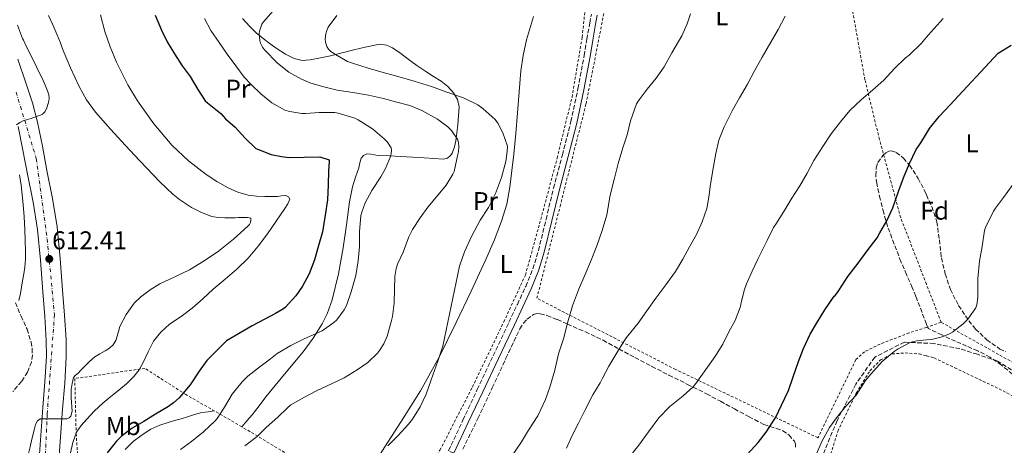
# Model space of a CAD drawing. Units: metres. Extents: x 610376 to 613810, y 4759395 to 4761764.
# Drawn here: x 611571 to 611955, y 4760725 to 4760890 of the extents above; entities that cross this region are included whole.
import ezdxf
from ezdxf.enums import TextEntityAlignment as Align

# ---------------------------------------------------------------- set-up
doc = ezdxf.new("R2010")
doc.units = ezdxf.units.M
doc.header["$MEASUREMENT"] = 0
for name, pattern in [('DGN Style 2', [1.739922, 1.043953, -0.695969]), ('DGN Style 3', [2.435891, 1.739922, -0.695969]), ('DGN Style 4', [2.785615, 1.391938, -0.695969, 0.00174, -0.695969])]:
    doc.linetypes.add(name, pattern=pattern)
for name, color, linetype, lineweight in [('Camino', 7, 'DGN Style 3', 0), ('Carretera', 9, 'Continuous', 0), ('Cota de punto acotado terreno', 7, 'Continuous', 0), ('Curva de nivel directora', 30, 'Continuous', 30), ('Curva de nivel intermedia', 30, 'Continuous', 0), ('Eje de carretera', 7, 'DGN Style 4', 0), ('Etiqueta de uso rústico', 92, 'Continuous', 0), ('Etiqueta de zona arbolada', 92, 'Continuous', 0), ('Línea de asfalto', 7, 'Continuous', 13), ('Línea de cambio de uso (parcela vista)', 92, 'Continuous', 0), ('Margen derecho', 7, 'Continuous', 0), ('Punto acotado terreno (símbolo)', 7, 'Continuous', 0), ('Senda', 7, 'DGN Style 3', 0), ('Tela metálica o alambrada', 7, 'DGN Style 2', 0), ('Zona arbolada', 92, 'DGN Style 3', 0)]:
    doc.layers.add(name, color=color, linetype=linetype, lineweight=lineweight)
doc.styles.add('Style-Arial', font='arial.ttf')

# ---------------------------------------------------------------- blocks, each defined once
blk = doc.blocks.new('5PATER')
at = {"layer": 'Punto acotado terreno (símbolo)', "linetype": 'Continuous', "lineweight": 0}
h = blk.add_hatch(color=51, dxfattribs=at)
edge = h.paths.add_edge_path()
edge.add_ellipse((0, 0), major_axis=(-0.11, -0.111), ratio=0.999422, start_angle=0, end_angle=360)

msp = doc.modelspace()

# ---------------------------------------------------------------- linework, layer by layer
at = {"layer": 'Camino', "color": 7, "linetype": 'DGN Style 3', "lineweight": 0}
msp.add_polyline3d([(611740.02, 4760721.59, 640.06), (611737.9, 4760722.59, 640.06), (611743.52, 4760734.53, 640.06), (611749.13, 4760746.46, 640.06), (611755.3, 4760759.53, 640.07), (611761.48, 4760772.59, 640.07), (611764.77, 4760779.58, 640.07), (611768.03, 4760786.59, 640.06), (611770.81, 4760793.43, 640.07), (611772.97, 4760800.49, 640.07), (611775.93, 4760812.65, 640.08), (611778.85, 4760824.81, 640.08), (611782.29, 4760837.75, 640.09), (611785.63, 4760850.72, 640.14), (611788.37, 4760863.55, 640.59), (611790.77, 4760876.45, 641.03), (611791.86, 4760882.78, 641.26), (611792.94, 4760889.12, 641), (611793.6, 4760892.58, 640.87)], dxfattribs=at)
at = {"layer": 'Carretera', "color": 9, "linetype": 'Continuous', "lineweight": 0}
for points in [[(611570.06, 4760875.02, 609.09), (611573.31, 4760865.5, 608.78), (611575.72, 4760858.08, 609.14), (611577.7, 4760850.55, 610.25), (611579.61, 4760841.15, 611.41), (611581.4, 4760831.72, 611.4), (611583.58, 4760820.78, 611.37), (611585.42, 4760809.77, 612.17), (611586.57, 4760797.43, 612.59), (611587.45, 4760785.08, 612.71), (611588.24, 4760775.43, 612.43), (611588.86, 4760765.79, 613.21), (611588.89, 4760759.03, 613.86), (611588.32, 4760748.9, 614.45), (611587.51, 4760738.76, 614.47), (611586.19, 4760720.71, 618.69)], [(611570.53, 4760622.17, 616.47), (611571.91, 4760635.22, 616.82), (611573.5, 4760656.22, 617.5), (611575.1, 4760677.36, 618.12), (611576.13, 4760690.31, 618.35), (611577.15, 4760703.24, 617.83), (611578.52, 4760721.28, 616.33), (611579.84, 4760739.35, 614.17), (611580.64, 4760749.42, 613.21), (611581.19, 4760759.22, 612.97), (611581.16, 4760765.52, 612.38), (611580.57, 4760774.87, 611.55), (611579.77, 4760784.49, 611.45), (611578.9, 4760796.8, 611.53), (611577.78, 4760808.78, 611.23), (611576.01, 4760819.39, 610.46), (611573.85, 4760830.25, 610.41), (611572.06, 4760839.66, 610.39), (611570.21, 4760848.8, 610.11)]]:
    msp.add_polyline3d(points, dxfattribs=at)
at = {"layer": 'Curva de nivel directora', "color": 30, "linetype": 'Continuous', "lineweight": 30, "elevation": 625, "flags": 128}
for points in [[(611623.55, 4760892.13), (611625.99, 4760886.29), (611628.22, 4760881.81), (611631.15, 4760877.06), (611634.11, 4760872.43), (611637.18, 4760868.27), (611640.17, 4760863.19), (611643.11, 4760858.88), (611643.95, 4760858.07), (611649.15, 4760853.84), (611650.98, 4760851.84), (611654.76, 4760848.51), (611658.7, 4760844.29), (611662.87, 4760840.32), (611663.82, 4760839.86), (611668.84, 4760837.97), (611672.79, 4760837.09), (611675.86, 4760836.82), (611681.66, 4760836.83), (611687.74, 4760836.98), (611691.38, 4760835.84), (611691.43, 4760835.07), (611691.14, 4760831.57), (611690.95, 4760826.1), (611690.7, 4760820.23), (611689.85, 4760814.34), (611688.79, 4760807.84), (611687.13, 4760802), (611685.66, 4760796.85)], [(611854.49, 4760721.18), (611858.55, 4760725.79), (611861.77, 4760729.87), (611865.48, 4760735.65), (611867.75, 4760740.26), (611870.37, 4760746.03), (611872.2, 4760751.3), (611874.36, 4760757.34), (611876.26, 4760762.43), (611878.84, 4760767.92), (611881.7, 4760772.8), (611884.54, 4760777.5), (611888.2, 4760782.72), (611888.6, 4760783.02), (611889.48, 4760784.13), (611889.99, 4760784.93), (611893.61, 4760790.42), (611897.58, 4760795.6), (611901.1, 4760800.38), (611904.97, 4760805.46), (611905.99, 4760807.39), (611908.79, 4760812.1), (611911.14, 4760817.22), (611913.45, 4760823.97), (611915.26, 4760828.9), (611917.48, 4760834.11), (611920.23, 4760839.84), (611921.96, 4760842.48), (611924.21, 4760846.11), (611925.45, 4760848.11), (611929.21, 4760852.67), (611933.27, 4760857.15), (611952.14, 4760877.34), (611957.27, 4760880.54)], [(611685.66, 4760796.85), (611683.59, 4760791.47), (611681.05, 4760786.72), (611678.36, 4760782.93), (611674.38, 4760778.51), (611673.59, 4760777.89), (611670.47, 4760775.99), (611666.01, 4760773.7), (611661.35, 4760771.15), (611651.42, 4760765.43), (611644.05, 4760758.15), (611643.73, 4760757.67), (611640.71, 4760753.6), (611637.22, 4760748.23), (611632.9, 4760743.15), (611630.74, 4760741.22), (611628.76, 4760739.86), (611623.7, 4760736.83), (611619.14, 4760734.02), (611614.66, 4760731.39), (611610.36, 4760728.15), (611608.52, 4760726.31), (611604.81, 4760721.81)]]:
    msp.add_lwpolyline(points, dxfattribs=at)
at = {"layer": 'Curva de nivel intermedia', "color": 30, "linetype": 'Continuous', "lineweight": 0, "flags": 128}
for points, elevation in [([(611581.96, 4760892.07), (611583.65, 4760888.44), (611585.29, 4760884.81), (611586.52, 4760881.63), (611587.76, 4760878.46), (611589.17, 4760875.08), (611590.6, 4760871.7), (611592.23, 4760868.02), (611593.93, 4760864.36), (611596.84, 4760859.19), (611600.38, 4760854.42), (611606.12, 4760847.85), (611612, 4760841.42), (611617.48, 4760835.55), (611623, 4760829.72), (611625.45, 4760827.22), (611627.95, 4760824.76), (611630.43, 4760822.51), (611633.04, 4760820.41), (611635.36, 4760818.8), (611637.8, 4760817.35), (611641.63, 4760815.29), (611645.71, 4760813.8), (611648.18, 4760813.4), (611650.67, 4760813.29), (611652.7, 4760813.27), (611654.73, 4760813.29), (611655.93, 4760813.34), (611657.13, 4760813.4), (611658.33, 4760813.42), (611659.53, 4760813.4), (611660.83, 4760813.13), (611660.84, 4760812.41), (611660.76, 4760811.45), (611660.32, 4760810.66), (611659.68, 4760810.01), (611654.13, 4760804.91), (611648.28, 4760800.26), (611642.74, 4760796.51), (611637.02, 4760793.08), (611631.24, 4760790.28), (611625.42, 4760787.54), (611621.58, 4760785.28), (611617.98, 4760782.54), (611615.41, 4760779.98), (611612.25, 4760775.68), (611609.87, 4760770.9), (611609.33, 4760769.07), (611608.83, 4760767.22), (611608.2, 4760765.47), (611607.26, 4760763.83), (611605.79, 4760762.5), (611604.14, 4760761.43), (611602.04, 4760760.32), (611600.03, 4760759.1), (611597.97, 4760757.29), (611596.03, 4760755.37), (611594.75, 4760754.03), (611593.48, 4760752.68), (611592.58, 4760751.97), (611591.8, 4760751.13), (611591.17, 4760748.8), (611590.87, 4760746.41), (611590.86, 4760743.17), (611591.22, 4760738.05), (611590.7, 4760736.08), (611590.08, 4760735.39), (611589.16, 4760734.94), (611588.76, 4760734.94), (611583.79, 4760734.96), (611578.81, 4760734.97), (611577.66, 4760734.28)], 615), ([(611602.23, 4760892.26), (611604, 4760885.88), (611606.03, 4760879.8), (611608.54, 4760873.86), (611612.94, 4760865.11), (611616.69, 4760858.84), (611623.05, 4760849.88), (611630.27, 4760841.42), (611636.59, 4760835.41), (611643.48, 4760830.14), (611647.67, 4760827.38), (611652.06, 4760824.94), (611655.85, 4760823.26), (611659.82, 4760822.14), (611663.06, 4760821.7), (611666.32, 4760821.54), (611668.76, 4760821.57), (611671.2, 4760821.62), (611672.86, 4760821.83), (611674.52, 4760821.91), (611675.56, 4760821.39), (611676.01, 4760820.47), (611675.29, 4760818.67), (611674.16, 4760816.92), (611672.48, 4760814.47), (611670.8, 4760812.02), (611667.32, 4760807.09), (611663.77, 4760802.2), (611659.79, 4760797.5), (611655.35, 4760793.22), (611650.81, 4760789.32), (611646.25, 4760785.43), (611642.13, 4760781.74), (611638.01, 4760778.06), (611633.65, 4760774.89), (611629.19, 4760771.82), (611625.81, 4760768.8), (611622.95, 4760765.29), (611620.87, 4760761.11), (611618.92, 4760756.89), (611617.28, 4760754.06), (611615.32, 4760751.45), (611612.42, 4760748.68), (611609.37, 4760746.1)], 620), ([(611669.53, 4760893.92), (611665.78, 4760889.54), (611665.22, 4760888.61), (611664.25, 4760885.95), (611664.18, 4760884.87), (611664.37, 4760882.26), (611664.68, 4760881.23), (611665.46, 4760879.68), (611666.2, 4760878.67), (611671.29, 4760873.47), (611675.73, 4760870), (611680.57, 4760867.2), (611684.26, 4760865.65), (611689.32, 4760864.21), (611694.53, 4760862.96), (611700.65, 4760862.05), (611706.73, 4760860.99), (611712.63, 4760859.68), (611717.72, 4760858.29), (611722.79, 4760856.98), (611727.49, 4760855.07), (611733.67, 4760851.65), (611737.62, 4760848.71), (611739.03, 4760847.3), (611741.54, 4760843.59), (611741.86, 4760842.53), (611741.99, 4760840.99), (611741.81, 4760838.95), (611741.44, 4760837.41), (611740.16, 4760831.35), (611739.62, 4760830.32), (611737.06, 4760826), (611733.92, 4760822.16), (611729.92, 4760817.44), (611726.92, 4760813.31), (611723.86, 4760808.69), (611722.45, 4760805.83), (611720.28, 4760799.87), (611718.08, 4760795.28), (611717.54, 4760793.54), (611717.03, 4760790.37), (611716.87, 4760785.38), (611716.76, 4760779.99), (611716.08, 4760774.79), (611715.57, 4760772.83), (611713.99, 4760767.17), (611712.69, 4760764.23), (611711.08, 4760761.6), (611710.24, 4760760.59), (611706.42, 4760756.98), (611702.31, 4760754.13), (611697.28, 4760750.93), (611692.32, 4760748.58), (611686.5, 4760745.89), (611681.75, 4760743.39), (611676.45, 4760740.4), (611675.14, 4760739.27), (611671.35, 4760735.59), (611667.04, 4760731.73), (611663.3, 4760728.16), (611658.53, 4760724.43)], 635), ([(611694.44, 4760892.03), (611691.03, 4760887.46), (611690.45, 4760886.23), (611690.05, 4760884.93), (611689.83, 4760882.95), (611689.91, 4760881.71), (611690.45, 4760880.03), (611691.13, 4760878.99), (611692.01, 4760878.07), (611693.83, 4760876.85), (611698.58, 4760874.16), (611700.09, 4760873.57), (611706.65, 4760871.6), (611712.41, 4760869.87), (611718.65, 4760868.16), (611724.57, 4760866.43), (611731.29, 4760864.39), (611737.27, 4760862.16), (611743.81, 4760860.02), (611749.32, 4760857.3), (611751.45, 4760855.71), (611756.07, 4760851.52), (611757.12, 4760850.1), (611759.11, 4760846.42), (611760.85, 4760841.12), (611760.84, 4760839.03), (611760.32, 4760835.25), (611758.63, 4760828.98), (611756.21, 4760822.69), (611753.56, 4760817.28), (611750.31, 4760812.34), (611746.9, 4760805.95), (611744.12, 4760800.05), (611742.15, 4760794.51), (611735.65, 4760763.27), (611733.75, 4760757.49), (611731.22, 4760750.21), (611729.19, 4760744.55), (611726.87, 4760739.71), (611723.87, 4760734.82), (611722.27, 4760732.91)], 640), ([(611762.26, 4760719.92), (611766.39, 4760726), (611769.14, 4760730.55), (611772.71, 4760736.15), (611775.75, 4760742.55), (611777.44, 4760747.39), (611779.31, 4760753.97), (611780.8, 4760760.29), (611782.82, 4760766.55), (611784.18, 4760771.81), (611786.18, 4760779.06), (611788.56, 4760785.25), (611791.11, 4760790.88), (611793.24, 4760796.18), (611795.68, 4760802.34), (611797.8, 4760808.39), (611799.6, 4760814.4), (611800.88, 4760822.11), (611802.56, 4760828.75), (611804.02, 4760834.4), (611805.91, 4760840.48), (611807.52, 4760845.57), (611808.88, 4760851.06), (611811.24, 4760857.68), (611812.23, 4760859.25), (611815.32, 4760863.43), (611818.84, 4760867.65), (611821.91, 4760872.11), (611824.95, 4760877.55), (611828.81, 4760884.11), (611831, 4760888.77), (611832.26, 4760892.71)], 640), ([(611783.86, 4760723.62), (611786.08, 4760728.56), (611788.53, 4760733.3), (611791.14, 4760738.51), (611794.18, 4760744.32), (611797.09, 4760749.07), (611797.87, 4760750.59), (611800.42, 4760755.57), (611803.95, 4760761.33), (611806.88, 4760766.21), (611807.76, 4760767.27), (611811.8, 4760772.19), (611815.27, 4760777.03), (611818.72, 4760782.02), (611822.68, 4760787.12), (611826.36, 4760792.37), (611829.25, 4760797.11), (611831.89, 4760801.91), (611834.63, 4760806.72), (611836.82, 4760811.7), (611838.55, 4760816.96), (611839.4, 4760821.28), (611840.08, 4760826.31), (611841.17, 4760833.2), (611842.12, 4760838.32), (611843.33, 4760843.47), (611845.41, 4760848.75), (611848.5, 4760854.95), (611851.38, 4760859.97), (611854.42, 4760865.31), (611857.21, 4760870.56), (611860.2, 4760875.82), (611863.59, 4760881.68), (611866.41, 4760886.59), (611869.09, 4760891.82)], 635), ([(611569.93, 4760888.33), (611571.85, 4760883.1), (611572.24, 4760882.42), (611573.48, 4760879.88), (611574.73, 4760877.34), (611577.35, 4760872.02), (611579.98, 4760866.71), (611581.13, 4760864.07), (611582.08, 4760861.35), (611582.26, 4760859.78), (611582.03, 4760858.17), (611581.27, 4760855.7), (611580.62, 4760854.6), (611579.68, 4760853.69), (611578.84, 4760853.23), (611577.96, 4760852.92), (611577.06, 4760852.62), (611576.16, 4760852.31), (611575.24, 4760851.99), (611574.32, 4760851.67), (611573.37, 4760851.38), (611572.41, 4760851.1), (611571.6, 4760850.78), (611570.81, 4760850.39), (611569.56, 4760849.53)], 610), ([(611642.82, 4760890.85), (611645.33, 4760886.23), (611648.55, 4760881.55), (611651.69, 4760876.95), (611654.98, 4760872.42), (611658.28, 4760868.02), (611661.05, 4760865.19), (611664.77, 4760861.49), (611669.06, 4760858.08), (611674.1, 4760855.22), (611676.04, 4760854.61), (611680.79, 4760853.94), (611682.21, 4760853.95), (611687.45, 4760854.32), (611693.67, 4760854.24), (611694.87, 4760854.05), (611701.45, 4760852.03), (611702.69, 4760851.44), (611708.26, 4760847.89), (611712.88, 4760844.07), (611714.15, 4760842.72), (611715.56, 4760840.51), (611715.73, 4760839.62), (611715.59, 4760838.21), (611715.33, 4760837.2), (611713.4, 4760832.47), (611711.52, 4760829.28), (611708.08, 4760823.87), (611705.46, 4760819.07), (611704.1, 4760815.52), (611703.78, 4760814.16), (611703.17, 4760807.86), (611703.17, 4760801.92), (611702.76, 4760796.53), (611701.73, 4760790.83), (611699.97, 4760784.45), (611698.12, 4760779.14), (611697.24, 4760777.49), (611694.36, 4760773.51), (611693.28, 4760772.47), (611688.68, 4760769.3), (611687.54, 4760768.8), (611681.35, 4760765.99), (611676.45, 4760763.59), (611671.08, 4760760.4), (611668.55, 4760758.34), (611663.86, 4760754.85), (611659.65, 4760751.65), (611657.47, 4760749.44), (611653.6, 4760744.56), (611650.66, 4760739.59), (611647.76, 4760735.07), (611646.98, 4760734.18), (611642.37, 4760729.92), (611637.68, 4760726.19), (611633.51, 4760723.04)], 630), ([(611807.57, 4760719.09), (611812.07, 4760724.79), (611815.92, 4760730), (611819.92, 4760735.38), (611824.16, 4760739.76), (611829.35, 4760744), (611833.28, 4760747.47), (611834.35, 4760748.71), (611838.21, 4760754.26), (611841.76, 4760759.09), (611844.88, 4760764.03), (611847.22, 4760768.87), (611849.64, 4760773.28), (611851.67, 4760778.79), (611851.99, 4760780.26), (611853.22, 4760785.41), (611854.05, 4760787.51), (611856.32, 4760792.53), (611858.63, 4760797.47), (611862.08, 4760804.45), (611864.6, 4760809.54), (611865.44, 4760810.74), (611868.58, 4760815.71), (611871.75, 4760820.91), (611874.82, 4760825.76), (611877.75, 4760830.7), (611880.36, 4760835.54), (611883.86, 4760841.04), (611887.11, 4760845.95), (611890.72, 4760850.64), (611894.37, 4760855.04), (611898.92, 4760859.3), (611903.16, 4760862.94), (611907.62, 4760866.85), (611911.75, 4760871.36), (611916.02, 4760875.62), (611917.43, 4760876.66), (611922.21, 4760881.26), (611924.21, 4760883.63), (611925.99, 4760885.74), (611930.71, 4760890.9)], 630), ([(611570.73, 4760830.06), (611571.29, 4760825.99), (611571.74, 4760822.24), (611572.11, 4760818.49), (611572.47, 4760813.6), (611572.76, 4760808.7), (611572.97, 4760804.47), (611573.1, 4760800.23), (611573.08, 4760797.15), (611572.79, 4760794.07), (611572.37, 4760791.42), (611571.91, 4760788.78), (611571.48, 4760786.29), (611571.03, 4760783.8), (611570.41, 4760781.06)], 610), ([(611926.23, 4760765.92), (611930.29, 4760766.93), (611933.24, 4760768.11), (611934.36, 4760768.75), (611938.5, 4760771.94), (611940.38, 4760773.84), (611943.45, 4760778.19), (611943.83, 4760779.36), (611944.22, 4760782.21), (611944.22, 4760783.33), (611944.22, 4760789.68), (611944.94, 4760796.37), (611945.86, 4760802.06), (611946.82, 4760808.34), (611947.21, 4760809.55), (611950.31, 4760815.87), (611951.18, 4760817.06), (611954.3, 4760821.12), (611957.59, 4760825.86)], 620), ([(611880.98, 4760720.46), (611883.48, 4760726.18), (611886.39, 4760731.62), (611889.11, 4760735.44), (611892.73, 4760739.89), (611896.85, 4760744.21), (611897.46, 4760745.06), (611897.75, 4760745.63), (611900.45, 4760749.92), (611902.52, 4760752.43), (611906.93, 4760757.33), (611911.59, 4760761.26), (611913.19, 4760762.27), (611917.88, 4760764.7), (611919.35, 4760765.15), (611920.47, 4760765.34), (611924.2, 4760765.72), (611926.23, 4760765.92)], 620), ([(611609.37, 4760746.1), (611606.25, 4760743.64), (611603.16, 4760741.15), (611599.97, 4760738.09), (611596.94, 4760734.86), (611594.8, 4760732.45), (611592.97, 4760729.77), (611591.44, 4760725.84), (611590.63, 4760721.74)], 620), ([(611577.66, 4760734.28), (611577.14, 4760733.33), (611576.83, 4760732.33), (611576.39, 4760730.68), (611575.98, 4760729.02), (611575.39, 4760726.56), (611574.81, 4760724.11), (611574.15, 4760721.52), (611573.43, 4760718.94), (611572.71, 4760717.39), (611571.63, 4760716.03), (611568.33, 4760713.5)], 615), ([(611722.27, 4760732.91), (611718.35, 4760728.51), (611714.21, 4760724.48)], 640)]:
    msp.add_lwpolyline(points, dxfattribs=dict(at, elevation=elevation))
at = {"layer": 'Eje de carretera', "color": 7, "linetype": 'DGN Style 4', "lineweight": 0}
msp.add_polyline3d([(611569.35, 4760862.22, 608.19), (611577.25, 4760836.35, 610.98), (611581.48, 4760805.08, 611.9), (611584.35, 4760775.62, 612), (611581.48, 4760736.81, 614.6), (611579.32, 4760685.79, 618.85), (611572.86, 4760618.24, 617.39), (611564.23, 4760566.94, 619.07)], dxfattribs=at)
at = {"layer": 'Línea de asfalto', "color": 7, "linetype": 'Continuous', "lineweight": 13}
for points in [[(611570.06, 4760875.02, 609.09), (611573.31, 4760865.5, 608.78), (611575.72, 4760858.08, 609.14), (611577.7, 4760850.55, 610.25), (611579.61, 4760841.15, 611.41), (611581.4, 4760831.72, 611.4), (611583.58, 4760820.78, 611.37), (611585.42, 4760809.77, 612.17), (611586.57, 4760797.43, 612.59), (611587.45, 4760785.08, 612.71), (611588.24, 4760775.43, 612.43), (611588.86, 4760765.79, 613.21), (611588.89, 4760759.03, 613.86), (611588.32, 4760748.9, 614.45), (611587.51, 4760738.76, 614.47), (611586.19, 4760720.71, 618.69)], [(611577.15, 4760703.24, 617.83), (611578.52, 4760721.28, 616.33), (611579.84, 4760739.35, 614.17), (611580.64, 4760749.42, 613.21), (611581.19, 4760759.22, 612.97), (611581.16, 4760765.52, 612.38), (611580.57, 4760774.87, 611.55), (611579.77, 4760784.49, 611.45), (611578.9, 4760796.8, 611.53), (611577.78, 4760808.78, 611.23), (611576.01, 4760819.39, 610.46), (611573.85, 4760830.25, 610.41), (611572.06, 4760839.66, 610.39), (611570.21, 4760848.8, 610.11)]]:
    msp.add_polyline3d(points, dxfattribs=at)
at = {"layer": 'Línea de cambio de uso (parcela vista)', "color": 92, "linetype": 'Continuous', "lineweight": 0}
for points in [[(611701.59, 4760705.46, 640.79), (611706.73, 4760713.84, 640.63), (611711.87, 4760722.22, 640.48), (611719.44, 4760734.01, 639.98), (611726.97, 4760745.84, 639.47), (611734.26, 4760759.04, 639.38), (611740.96, 4760772.56, 639.5), (611746.77, 4760784.75, 639.85), (611752.43, 4760797.01, 640.06), (611755.67, 4760804.42, 639.98), (611758.62, 4760811.98, 639.87), (611760.6, 4760818.53, 639.76), (611761.85, 4760825.23, 639.66), (611762.66, 4760831.67, 639.69), (611763.34, 4760838.11, 639.81), (611764.1, 4760846.16, 640.02), (611764.85, 4760854.21, 640.32), (611765.5, 4760862.35, 641.01), (611766.14, 4760870.48, 641.6), (611767.02, 4760876.52, 641.65), (611768.33, 4760882.53, 641.65), (611771.1, 4760891.64, 641.59)], [(611657.67, 4760890.82, 633.73), (611660.29, 4760887.86, 633.89), (611662.9, 4760885.35, 634.36), (611665.68, 4760883.04, 634.83), (611668.39, 4760881.01, 635.21), (611671.18, 4760879.06, 635.57), (611674.32, 4760877.03, 635.85), (611677.71, 4760875.33, 636.14), (611680.86, 4760874.59, 636.49), (611684.03, 4760874.77, 636.88), (611687.96, 4760875.52, 637.4), (611691.87, 4760876.38, 637.92), (611696.43, 4760877.5, 638.56), (611701.01, 4760878.62, 639.2), (611705.4, 4760879.66, 639.39), (611709.81, 4760880.66, 639.42), (611711.4, 4760880.84, 639.65), (611713.79, 4760880.51, 640.2), (611716.14, 4760879.47, 640.51), (611719.3, 4760877.23, 639.86), (611722.22, 4760874.99, 639.12), (611725.63, 4760872.63, 638.97), (611729.05, 4760870.29, 638.9), (611732.07, 4760868.36, 638.99), (611735.1, 4760866.46, 638.98), (611737.66, 4760864.43, 638.62), (611739.89, 4760861.9, 638.21), (611741.45, 4760859.32, 637.93), (611742.05, 4760856.53, 637.68), (611741.85, 4760852.96, 637.57), (611741.5, 4760849.45, 637.46), (611741.13, 4760846.37, 636.69), (611740.72, 4760843.29, 635.74), (611740.22, 4760840.9, 635.59), (611739.33, 4760838.51, 635.33), (611738.71, 4760837.51, 634.85), (611737.5, 4760836.49, 633.86), (611735.98, 4760836.17, 633.01), (611732.26, 4760836.36, 631.7), (611728.46, 4760836.59, 630.58), (611723.95, 4760836.9, 629.47), (611719.39, 4760837.2, 628.59), (611714.95, 4760837.4, 628.03), (611710.51, 4760837.55, 627.68), (611707.58, 4760838.1, 627.54), (611706.13, 4760838.15, 627.49), (611704.75, 4760837.58, 627.46), (611703.86, 4760836.54, 627.43), (611703.32, 4760834.65, 627.42), (611702.93, 4760832.7, 627.46), (611701.65, 4760829.04, 627.73), (611700.53, 4760825.33, 628.02), (611699.34, 4760819.45, 628.16), (611698.13, 4760810.51, 628.26), (611696.88, 4760801.57, 628.43), (611695.03, 4760791.41, 628.84), (611692.62, 4760781.36, 629.5), (611690.62, 4760775.89, 630.15), (611688.68, 4760771.99, 630.79), (611685.22, 4760766.43, 631.8), (611681.29, 4760761.15, 632.58), (611673.96, 4760752.33, 633.45), (611666.67, 4760743.52, 634.08), (611664.06, 4760740.01, 634.18), (611661.36, 4760736.58, 634.34), (611659.33, 4760734.26, 634.56), (611657.31, 4760731.95, 634.78)], [(611611.95, 4760723.07, 626.59), (611615.05, 4760726.16, 626.6), (611618.52, 4760728.82, 626.64), (611621.9, 4760730.93, 626.72), (611625.45, 4760732.53, 626.86), (611628.31, 4760733.43, 627.16), (611631.16, 4760734.29, 627.65), (611633.69, 4760735.03, 628.28), (611636.22, 4760735.78, 628.88), (611638.97, 4760736.75, 629.22), (611641.77, 4760737.49, 629.58), (611644.19, 4760737.79, 630), (611646.61, 4760738.08, 630.43)]]:
    msp.add_polyline3d(points, dxfattribs=at)
at = {"layer": 'Margen derecho', "color": 7, "linetype": 'Continuous', "lineweight": 0}
msp.add_polyline3d([(611795.9, 4760892.14, 640.91), (611795.25, 4760888.7, 641.04), (611794.17, 4760882.39, 641.19), (611793.07, 4760876.03, 640.99), (611790.67, 4760863.09, 640.53), (611787.91, 4760850.18, 640.08), (611784.56, 4760837.16, 640.08), (611781.12, 4760824.24, 640.08), (611778.2, 4760812.1, 640.07), (611775.23, 4760799.87, 640.06), (611773.02, 4760792.64, 640.06), (611770.18, 4760785.65, 640.06), (611766.89, 4760778.59, 640.06), (611763.6, 4760771.59, 640.06), (611757.42, 4760758.53, 640.07), (611751.25, 4760745.46, 640.07), (611745.63, 4760733.53, 640.06), (611740.02, 4760721.59, 640.06)], dxfattribs=at)
at = {"layer": 'Senda', "color": 7, "linetype": 'DGN Style 3', "lineweight": 0}
msp.add_polyline3d([(611965.05, 4760748.73, 616.32), (611963.53, 4760750.12, 616.54), (611951.95, 4760757.49, 617.96), (611944.06, 4760760.12, 618.73), (611937.22, 4760762.23, 619.27), (611927.23, 4760764.33, 619.83), (611915.65, 4760764.86, 620.17), (611904.08, 4760759.07, 620.56), (611896.72, 4760748.54, 620.47), (611889.35, 4760734.33, 619.94), (611883.56, 4760720.12, 619.78), (611877.25, 4760703.81, 619.7), (611871.99, 4760691.7, 619.73), (611860.41, 4760668.01, 619.89), (611850.94, 4760652.75, 619.97), (611843.05, 4760639.59, 619.87), (611832, 4760615.91, 619.46), (611823.06, 4760594.33, 618.99), (611814.64, 4760580.12, 618.57), (611805.3, 4760559.66, 616.91), (611803.7, 4760556.16, 616.63), (611795.81, 4760540.9, 616.8), (611789.85, 4760533.57, 616.52)], dxfattribs=at)
at = {"layer": 'Tela metálica o alambrada', "color": 7, "linetype": 'DGN Style 2', "lineweight": 0}
for points in [[(611929.93, 4760772.61, 620.86), (611924.21, 4760787.38, 622.06), (611914.16, 4760813.31, 624.14), (611905.9, 4760843.82, 627.57), (611900.22, 4760866.99, 630.56), (611891.2, 4760917.44, 634.22), (611885.39, 4760942.35, 636.54), (611884.29, 4760951.1, 637.2), (611885.63, 4760954.12, 637.28)], [(611717.33, 4760696.05, 642.92), (611734.6, 4760722.82, 642.26), (611747.23, 4760747.38, 641.92), (611759.47, 4760772.75, 642.13), (611767.88, 4760790.99, 642.06), (611773.42, 4760810.93, 642.02), (611780.25, 4760836.48, 641.82), (611786.05, 4760860.24, 641.86), (611790, 4760883.57, 642.21), (611791.9, 4760901.55, 642.18), (611791.5, 4760903.47, 642.18), (611787.98, 4760905.17, 642.13)], [(611929.93, 4760772.61, 620.85), (611924.2, 4760770.58, 620.66), (611917.44, 4760768.48, 620.45), (611906.12, 4760764.08, 621.66), (611900.06, 4760761.13, 621.55), (611896.67, 4760758.03, 621.89), (611881.9, 4760727.63, 622.91), (611826.43, 4760754.24, 629.76), (611772.36, 4760781.93, 642.26), (611781.39, 4760817.71, 641.02), (611791.53, 4760857.65, 640.96), (611799.63, 4760898.78, 642.58), (611800.23, 4760901.75, 642.66)], [(612005.15, 4760814.03, 617.98), (612002.35, 4760809.34, 617.79), (611987.74, 4760788.81, 617.44), (611964.38, 4760753.31, 618.74), (611929.93, 4760772.61, 620.86)], [(611885.32, 4760716.34, 618.59), (611889.63, 4760730.13, 618.63), (611896.86, 4760745.05, 618.72), (611902.19, 4760753.72, 618.72), (611906.27, 4760757.94, 618.72), (611910.78, 4760760.26, 618.72), (611915.88, 4760760.66, 618.68), (611921.42, 4760760.28, 618.5), (611924.2, 4760759.53, 618.39), (611927.21, 4760758.73, 618.27), (611935.24, 4760754.87, 617.67), (611954.06, 4760745.94, 615.97), (611967.77, 4760738.1, 614.29)], [(611717.33, 4760696.05, 642.92), (611657.31, 4760731.95, 634.78), (611635.52, 4760744.45, 625.9), (611619.6, 4760754.66, 622.11), (611592.25, 4760750.7, 617.87), (611592.79, 4760729.23, 621.66), (611594.01, 4760711.21, 624.62), (611590.82, 4760690.67, 624.35), (611587.4, 4760656.43, 623.93), (611583.41, 4760614.52, 623.9), (611577.16, 4760581.31, 623.57), (611568.77, 4760550.65, 624.24)]]:
    msp.add_polyline3d(points, dxfattribs=at)
at = {"layer": 'Zona arbolada', "color": 92, "linetype": 'DGN Style 3', "lineweight": 0}
for points in [[(611957.75, 4760752.39, 620.81), (611953.48, 4760755.9, 621.07), (611948.96, 4760758.99, 621.52), (611944.2, 4760761.5, 621.97), (611939.84, 4760763.33, 621.91), (611935.53, 4760765.18, 622.19), (611930.2, 4760767.67, 623.48), (611924.88, 4760770.16, 624.77), (611924.2, 4760771.91, 624.77), (611922.48, 4760776.44, 624.76), (611920.08, 4760782.72, 624.75), (611918.69, 4760786.14, 625.02), (611916.47, 4760791.18, 626.01), (611914.27, 4760796.24, 626.91), (611911.58, 4760803.05, 627.61), (611909.08, 4760809.95, 628.32), (611907.53, 4760815.23, 628.98), (611906.22, 4760820.57, 629.58), (611904.81, 4760826.62, 630.02), (611904.46, 4760829.69, 630.2), (611904.61, 4760832.73, 630.4), (611905.26, 4760834.78, 630.56), (611907.21, 4760837.56, 630.83), (611908.39, 4760838.59, 630.95), (611909.58, 4760839.21, 631.04), (611910.55, 4760839.33, 631.03), (611912.4, 4760838.73, 630.76), (611915.22, 4760836.52, 630.08), (611917.63, 4760833.71, 629.54), (611920.97, 4760828.62, 629.04), (611923.69, 4760823.33, 628.51), (611924.21, 4760822.18, 628.38), (611926.25, 4760817.62, 627.86), (611928.25, 4760811.74, 627.17), (611929.23, 4760804.7, 626.28), (611930.04, 4760797.63, 625.42), (611931.55, 4760791.46, 624.83), (611933.56, 4760785.39, 624.26), (611936.7, 4760779.08, 623.49), (611940.72, 4760773.18, 622.74), (611943.34, 4760769.97, 622.37), (611947.75, 4760765.79, 621.93), (611952.83, 4760762.19, 621.58), (611955.07, 4760761.14, 621.49)], [(611957.75, 4760752.39, 620.81), (611953.48, 4760755.9, 621.07), (611948.96, 4760758.99, 621.52), (611944.2, 4760761.5, 621.97), (611939.84, 4760763.33, 621.91), (611935.53, 4760765.18, 622.19), (611930.2, 4760767.67, 623.48), (611924.88, 4760770.16, 624.77), (611924.2, 4760771.91, 624.77), (611922.48, 4760776.44, 624.76), (611920.08, 4760782.72, 624.75), (611918.69, 4760786.14, 625.02), (611916.47, 4760791.18, 626.01), (611914.27, 4760796.24, 626.91), (611911.58, 4760803.05, 627.61), (611909.08, 4760809.95, 628.32), (611907.53, 4760815.23, 628.98), (611906.22, 4760820.57, 629.58), (611904.81, 4760826.62, 630.02), (611904.46, 4760829.69, 630.2), (611904.61, 4760832.73, 630.4), (611905.26, 4760834.78, 630.56), (611907.21, 4760837.56, 630.83), (611908.39, 4760838.59, 630.95), (611909.58, 4760839.21, 631.04), (611910.55, 4760839.33, 631.03), (611912.4, 4760838.73, 630.76), (611915.22, 4760836.52, 630.08), (611917.63, 4760833.71, 629.54), (611920.97, 4760828.62, 629.04), (611923.69, 4760823.33, 628.51), (611924.21, 4760822.18, 628.38), (611926.25, 4760817.62, 627.86), (611928.25, 4760811.74, 627.17), (611929.23, 4760804.7, 626.28), (611930.04, 4760797.63, 625.42), (611931.55, 4760791.46, 624.83), (611933.56, 4760785.39, 624.26), (611936.7, 4760779.08, 623.49), (611940.72, 4760773.18, 622.74), (611943.34, 4760769.97, 622.37), (611947.75, 4760765.79, 621.93), (611952.83, 4760762.19, 621.58), (611955.07, 4760761.14, 621.49)], [(611569.14, 4760780.19, 615), (611571.31, 4760775.02, 615.93), (611573.66, 4760769.91, 616.73), (611575.2, 4760764.87, 616.86), (611575.64, 4760762.31, 616.87), (611575.73, 4760759.79, 616.94), (611575.34, 4760757.11, 617.08), (611573.84, 4760753.19, 617.28), (611571.48, 4760749.59, 617.48), (611568.05, 4760745.6, 617.72)], [(611569.14, 4760780.19, 615), (611571.31, 4760775.02, 615.93), (611573.66, 4760769.91, 616.73), (611575.2, 4760764.87, 616.86), (611575.64, 4760762.31, 616.87), (611575.73, 4760759.79, 616.94), (611575.34, 4760757.11, 617.08), (611573.84, 4760753.19, 617.28), (611571.48, 4760749.59, 617.48), (611568.05, 4760745.6, 617.72)], [(611743.53, 4760723.17, 643.28), (611749.32, 4760735.11, 642.54), (611754.99, 4760747.1, 642.24), (611760.29, 4760758.56, 642.29), (611765.71, 4760770.02, 642.37), (611767.14, 4760772.29, 642.4), (611768.56, 4760773.87, 642.44), (611771.02, 4760775.59, 642.45), (611772.32, 4760775.98, 642.41), (611773.6, 4760775.95, 642.34), (611776.27, 4760775.23, 641.97), (611780.32, 4760773.68, 641.04), (611784.3, 4760771.9, 640.03), (611791.26, 4760768.84, 638.33), (611798.14, 4760765.57, 636.74), (611804.36, 4760762.22, 635.64), (611810.59, 4760758.86, 634.62), (611817.18, 4760755.43, 633.41), (611823.79, 4760752.03, 632.19), (611831.12, 4760748.43, 630.97), (611838.44, 4760744.78, 629.76), (611843.91, 4760741.82, 628.41), (611849.34, 4760738.85, 627.15), (611855.05, 4760735.82, 626.44), (611860.81, 4760732.8, 625.87), (611865.7, 4760731.28, 625.41), (611868.19, 4760730.39, 625.2), (611870.64, 4760728.69, 625.06), (611872.72, 4760726.32, 624.95), (611873.22, 4760725.12, 624.9), (611873.1, 4760723.92, 624.85)], [(611743.53, 4760723.17, 643.28), (611749.32, 4760735.11, 642.54), (611754.99, 4760747.1, 642.24), (611760.29, 4760758.56, 642.29), (611765.71, 4760770.02, 642.37), (611767.14, 4760772.29, 642.4), (611768.56, 4760773.87, 642.44), (611771.02, 4760775.59, 642.45), (611772.32, 4760775.98, 642.41), (611773.6, 4760775.95, 642.34), (611776.27, 4760775.23, 641.97), (611780.32, 4760773.68, 641.04), (611784.3, 4760771.9, 640.03), (611791.26, 4760768.84, 638.33), (611798.14, 4760765.57, 636.74), (611804.36, 4760762.22, 635.64), (611810.59, 4760758.86, 634.62), (611817.18, 4760755.43, 633.41), (611823.79, 4760752.03, 632.19), (611831.12, 4760748.43, 630.97), (611838.44, 4760744.78, 629.76), (611843.91, 4760741.82, 628.41), (611849.34, 4760738.85, 627.15), (611855.05, 4760735.82, 626.44), (611860.81, 4760732.8, 625.87), (611865.7, 4760731.28, 625.41), (611868.19, 4760730.39, 625.2), (611870.64, 4760728.69, 625.06), (611872.72, 4760726.32, 624.95), (611873.22, 4760725.12, 624.9), (611873.1, 4760723.92, 624.85)]]:
    msp.add_polyline3d(points, dxfattribs=at)

# ---------------------------------------------------------------- block references
at = {"layer": 'Punto acotado terreno (símbolo)', "color": 7, "linetype": 'Continuous', "lineweight": 0, "xscale": 10, "yscale": 10, "zscale": 10}
msp.add_blockref('5PATER', (611582.31, 4760797.26, 612.41), dxfattribs=at)

# ---------------------------------------------------------------- texts
at = {"layer": 'Cota de punto acotado terreno', "color": 7, "linetype": 'Continuous', "lineweight": 0, "style": 'Style-Arial'}
msp.add_text('612.41', height=7, dxfattribs=at).set_placement((611583.42, 4760801.01, 612.41))
at = {"layer": 'Etiqueta de uso rústico', "color": 92, "linetype": 'Continuous', "lineweight": 0, "style": 'Style-Arial'}
for s, p in [('L', (611844.47, 4760891.7, 638.36)), ('Pr', (611655.83, 4760863.56, 627.92)), ('L', (611941.97, 4760842.3, 623.01)), ('Pr', (611752.34, 4760819.78, 638.66)), ('L', (611760.37, 4760795.31, 640.07)), ('Mb', (611611.13, 4760732.15, 623.77))]:
    msp.add_text(s, height=7, dxfattribs=at).set_placement(p, align=Align.MIDDLE_CENTER)
at = {"layer": 'Etiqueta de zona arbolada', "color": 92, "linetype": 'Continuous', "lineweight": 0, "style": 'Style-Arial'}
msp.add_text('Fd', height=7, dxfattribs=at).set_placement((611927.4, 4760816.03, 623.02), align=Align.MIDDLE_CENTER)

doc.saveas('drawing.dxf')
